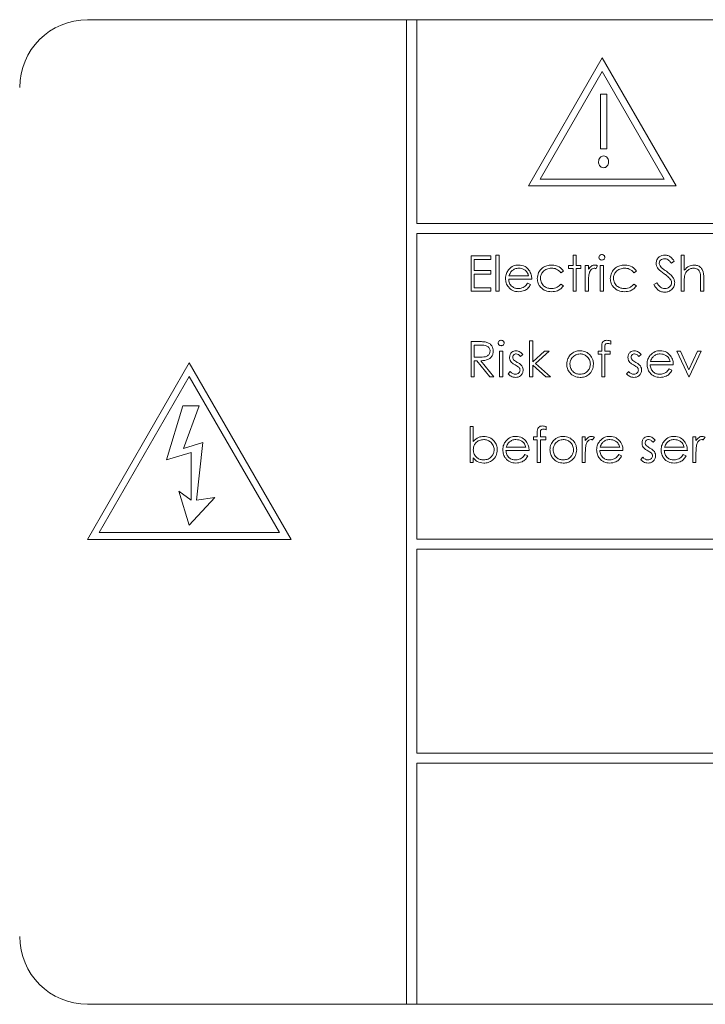
# Paper-space layout 'Sheet2' of a CAD drawing. Units: millimetres. Extents: x 7 to 553, y 4 to 429.
# Drawn here: x 319 to 332, y 79 to 97 of the extents above; entities that cross this region are included whole.
import ezdxf

# ---------------------------------------------------------------- set-up
doc = ezdxf.new("R2010")
doc.units = ezdxf.units.MM

psp = doc.layouts.new('Sheet2')

# ---------------------------------------------------------------- linework, layer by layer
at = {"color": 7, "linetype": 'Continuous', "lineweight": 0}
for p, q in [((326.134, 97.115), (320.171, 97.115)), ((326.324, 97.115), (326.134, 97.115)), ((326.134, 97.115), (326.134, 78.7)), ((326.324, 93.305), (326.324, 97.115)), ((348.111, 97.115), (326.324, 97.115)), ((329.793, 96.399), (328.412, 94.008)), ((331.173, 94.008), (329.793, 96.399)), ((329.793, 96.145), (328.632, 94.135)), ((330.953, 94.135), (329.793, 96.145)), ((329.758, 94.702), (329.758, 95.72)), ((329.758, 95.72), (329.877, 95.72)), ((329.877, 95.72), (329.877, 94.702)), ((329.877, 94.702), (329.758, 94.702)), ((328.632, 94.135), (330.953, 94.135)), ((328.412, 94.008), (331.173, 94.008)), ((349.381, 93.305), (326.324, 93.305)), ((326.324, 93.114), (349.381, 93.114)), ((326.324, 87.399), (326.324, 93.114)), ((327.339, 92.696), (327.712, 92.696)), ((327.339, 92.035), (327.339, 92.696)), ((327.399, 92.628), (327.399, 92.425)), ((327.712, 92.628), (327.399, 92.628)), ((327.712, 92.696), (327.712, 92.628)), ((327.806, 92.713), (327.865, 92.713)), ((327.806, 92.035), (327.806, 92.713)), ((327.865, 92.713), (327.865, 92.035)), ((329.247, 92.713), (329.307, 92.713)), ((329.247, 92.518), (329.247, 92.713)), ((329.307, 92.713), (329.307, 92.518)), ((331.266, 92.713), (331.325, 92.713)), ((331.266, 92.035), (331.266, 92.713)), ((331.325, 92.713), (331.325, 92.427)), ((329.162, 92.459), (329.162, 92.518)), ((329.162, 92.518), (329.247, 92.518)), ((329.247, 92.459), (329.162, 92.459)), ((329.247, 92.035), (329.247, 92.459)), ((329.307, 92.518), (329.391, 92.518)), ((329.307, 92.459), (329.307, 92.035)), ((329.391, 92.459), (329.307, 92.459)), ((329.391, 92.518), (329.391, 92.459)), ((329.476, 92.518), (329.536, 92.518)), ((329.476, 92.035), (329.476, 92.518)), ((329.536, 92.518), (329.536, 92.447)), ((329.705, 92.51), (329.673, 92.458)), ((329.756, 92.035), (329.756, 92.518)), ((329.756, 92.518), (329.815, 92.518)), ((329.815, 92.518), (329.815, 92.035)), ((331.138, 92.601), (331.085, 92.56)), ((327.399, 92.425), (327.712, 92.425)), ((327.399, 92.357), (327.399, 92.102)), ((327.712, 92.357), (327.399, 92.357)), ((327.712, 92.425), (327.712, 92.357)), ((328.476, 92.264), (328.043, 92.264)), ((328.049, 92.323), (328.416, 92.323)), ((329.069, 92.413), (329.019, 92.382)), ((330.434, 92.413), (330.385, 92.382)), ((331.63, 92.035), (331.63, 92.262)), ((331.69, 92.281), (331.69, 92.035)), ((327.399, 92.102), (327.712, 92.102)), ((327.712, 92.102), (327.712, 92.035)), ((328.397, 92.187), (328.45, 92.16)), ((329.019, 92.17), (329.069, 92.138)), ((329.536, 92.197), (329.536, 92.035)), ((330.385, 92.17), (330.434, 92.138)), ((330.757, 92.162), (330.813, 92.196)), ((331.325, 92.209), (331.325, 92.035)), ((327.712, 92.035), (327.339, 92.035)), ((327.865, 92.035), (327.806, 92.035)), ((329.307, 92.035), (329.247, 92.035)), ((329.536, 92.035), (329.476, 92.035)), ((329.815, 92.035), (329.756, 92.035)), ((331.325, 92.035), (331.266, 92.035)), ((331.69, 92.035), (331.63, 92.035)), ((327.339, 91.094), (327.472, 91.094)), ((327.339, 90.432), (327.339, 91.094)), ((327.523, 91.026), (327.399, 91.026)), ((327.399, 91.026), (327.399, 90.805)), ((328.433, 91.111), (328.493, 91.111)), ((328.433, 90.432), (328.433, 91.111)), ((328.493, 91.111), (328.493, 90.718)), ((329.782, 90.916), (329.782, 90.993)), ((329.841, 90.983), (329.841, 90.916)), ((329.951, 91.107), (329.951, 91.045)), ((327.399, 90.805), (327.52, 90.804)), ((327.873, 90.916), (327.933, 90.916)), ((327.873, 90.432), (327.873, 90.916)), ((327.933, 90.916), (327.933, 90.432)), ((328.306, 90.855), (328.266, 90.814)), ((328.493, 90.718), (328.712, 90.916)), ((328.798, 90.916), (328.543, 90.687)), ((328.712, 90.916), (328.798, 90.916)), ((329.714, 90.916), (329.782, 90.916)), ((329.714, 90.856), (329.714, 90.916)), ((329.782, 90.856), (329.714, 90.856)), ((329.782, 90.432), (329.782, 90.856)), ((329.841, 90.916), (329.943, 90.916)), ((329.841, 90.856), (329.841, 90.432)), ((329.943, 90.856), (329.841, 90.856)), ((329.943, 90.916), (329.943, 90.856)), ((330.519, 90.855), (330.479, 90.814)), ((331.189, 90.916), (331.253, 90.916)), ((331.41, 90.432), (331.189, 90.916)), ((331.253, 90.916), (331.414, 90.564)), ((331.414, 90.564), (331.574, 90.916)), ((331.639, 90.916), (331.418, 90.432)), ((331.574, 90.916), (331.639, 90.916)), ((322.071, 90.694), (320.166, 87.394)), ((323.976, 87.394), (322.071, 90.694)), ((327.399, 90.737), (327.399, 90.432)), ((327.447, 90.737), (327.399, 90.737)), ((327.69, 90.432), (327.447, 90.737)), ((327.52, 90.737), (327.763, 90.432)), ((328.493, 90.655), (328.493, 90.432)), ((328.738, 90.432), (328.493, 90.655)), ((328.543, 90.687), (328.823, 90.432)), ((331.121, 90.661), (330.689, 90.661)), ((330.695, 90.721), (331.062, 90.721)), ((322.071, 90.44), (320.386, 87.521)), ((323.757, 87.521), (322.071, 90.44)), ((327.399, 90.432), (327.339, 90.432)), ((327.763, 90.432), (327.69, 90.432)), ((327.933, 90.432), (327.873, 90.432)), ((328.035, 90.489), (328.074, 90.534)), ((328.493, 90.432), (328.433, 90.432)), ((328.823, 90.432), (328.738, 90.432)), ((329.841, 90.432), (329.782, 90.432)), ((330.248, 90.489), (330.287, 90.534)), ((331.043, 90.585), (331.096, 90.557)), ((331.418, 90.432), (331.41, 90.432)), ((321.949, 89.895), (321.647, 88.88)), ((322.259, 89.895), (321.949, 89.895)), ((321.965, 89.097), (322.259, 89.895)), ((327.322, 89.508), (327.382, 89.508)), ((327.322, 88.83), (327.322, 89.508)), ((327.382, 89.508), (327.382, 89.225)), ((328.747, 89.504), (328.747, 89.442)), ((328.509, 89.313), (328.577, 89.313)), ((328.509, 89.254), (328.509, 89.313)), ((328.577, 89.313), (328.577, 89.39)), ((328.637, 89.38), (328.637, 89.313)), ((328.637, 89.313), (328.738, 89.313)), ((328.738, 89.313), (328.738, 89.254)), ((329.417, 89.313), (329.476, 89.313)), ((329.417, 88.83), (329.417, 89.313)), ((329.476, 89.313), (329.476, 89.242)), ((331.486, 89.313), (331.545, 89.313)), ((331.486, 88.83), (331.486, 89.313)), ((331.545, 89.313), (331.545, 89.242)), ((322.325, 89.207), (321.965, 89.097)), ((322.204, 88.127), (322.325, 89.207)), ((328.577, 89.254), (328.509, 89.254)), ((328.577, 88.83), (328.577, 89.254)), ((328.637, 89.254), (328.637, 88.83)), ((328.738, 89.254), (328.637, 89.254)), ((329.646, 89.305), (329.613, 89.254)), ((330.782, 89.253), (330.742, 89.211)), ((331.715, 89.305), (331.682, 89.254)), ((321.647, 88.88), (322.104, 89.02)), ((322.104, 89.02), (322.104, 88.127)), ((328.425, 89.059), (327.992, 89.059)), ((327.998, 89.118), (328.365, 89.118)), ((328.346, 88.982), (328.399, 88.955)), ((329.476, 88.992), (329.476, 88.83)), ((330.18, 89.059), (329.748, 89.059)), ((329.754, 89.118), (330.121, 89.118)), ((330.102, 88.982), (330.155, 88.955)), ((331.384, 89.059), (330.952, 89.059)), ((330.958, 89.118), (331.325, 89.118)), ((331.306, 88.982), (331.359, 88.955)), ((331.545, 88.992), (331.545, 88.83)), ((327.382, 88.83), (327.322, 88.83)), ((327.382, 88.919), (327.382, 88.83)), ((328.637, 88.83), (328.577, 88.83)), ((329.476, 88.83), (329.417, 88.83)), ((330.511, 88.887), (330.55, 88.932)), ((331.545, 88.83), (331.486, 88.83)), ((321.876, 88.297), (322.071, 87.66)), ((322.104, 88.127), (321.876, 88.297)), ((322.071, 87.66), (322.55, 88.178)), ((322.55, 88.178), (322.204, 88.127)), ((320.386, 87.521), (323.757, 87.521)), ((320.166, 87.394), (323.976, 87.394)), ((349.381, 87.399), (326.324, 87.399)), ((326.324, 83.399), (326.324, 87.209)), ((326.324, 87.209), (349.381, 87.209)), ((349.381, 83.399), (326.324, 83.399)), ((326.324, 83.208), (349.381, 83.208)), ((326.324, 78.7), (326.324, 83.208)), ((320.171, 78.7), (326.134, 78.7)), ((326.134, 78.7), (326.324, 78.7)), ((326.324, 78.7), (348.111, 78.7))]:
    psp.add_line(p, q, dxfattribs=at)
for centre, start, end in [((320.171, 95.845), 90, 180), ((320.171, 79.97), 180, 270)]:
    psp.add_arc(centre, 1.27, start, end, dxfattribs=at)
for points, knots in [([(329.724, 94.456), (329.725, 94.471), (329.728, 94.501), (329.751, 94.537), (329.782, 94.562), (329.806, 94.565), (329.817, 94.566)], [0, 0, 0, 0, 0.280086, 0.559976, 0.780012, 1, 1, 1, 1]), ([(329.817, 94.566), (329.832, 94.564), (329.863, 94.559), (329.892, 94.526), (329.909, 94.491), (329.91, 94.468), (329.911, 94.456)], [0, 0, 0, 0, 0.278737, 0.558594, 0.779326, 1, 1, 1, 1]), ([(329.817, 94.346), (329.802, 94.348), (329.772, 94.353), (329.743, 94.386), (329.726, 94.421), (329.725, 94.444), (329.724, 94.456)], [0, 0, 0, 0, 0.2787082, 0.5584447, 0.7792605, 1, 1, 1, 1]), ([(329.911, 94.456), (329.909, 94.441), (329.907, 94.411), (329.884, 94.375), (329.853, 94.35), (329.829, 94.347), (329.817, 94.346)], [0, 0, 0, 0, 0.280083, 0.560084, 0.780174, 1, 1, 1, 1]), ([(329.731, 92.67), (329.732, 92.678), (329.734, 92.694), (329.749, 92.71), (329.767, 92.72), (329.779, 92.721), (329.785, 92.722)], [0, 0, 0, 0, 0.279288, 0.558897, 0.779447, 1, 1, 1, 1]), ([(329.785, 92.62), (329.778, 92.621), (329.762, 92.622), (329.744, 92.635), (329.733, 92.652), (329.731, 92.664), (329.731, 92.67)], [0, 0, 0, 0, 0.279788, 0.559711, 0.779923, 1, 1, 1, 1]), ([(329.785, 92.722), (329.793, 92.721), (329.809, 92.719), (329.827, 92.706), (329.839, 92.689), (329.84, 92.677), (329.841, 92.67)], [0, 0, 0, 0, 0.279866, 0.559855, 0.779874, 1, 1, 1, 1]), ([(329.841, 92.67), (329.84, 92.663), (329.837, 92.647), (329.822, 92.631), (329.804, 92.621), (329.792, 92.62), (329.785, 92.62)], [0, 0, 0, 0, 0.279137, 0.558846, 0.779357, 1, 1, 1, 1]), ([(330.799, 92.559), (330.802, 92.582), (330.808, 92.629), (330.853, 92.68), (330.907, 92.708), (330.944, 92.711), (330.962, 92.713)], [0, 0, 0, 0, 0.279549, 0.558795, 0.779376, 1, 1, 1, 1]), ([(330.955, 92.645), (330.942, 92.644), (330.915, 92.642), (330.883, 92.621), (330.862, 92.593), (330.86, 92.572), (330.858, 92.561)], [0, 0, 0, 0, 0.280271, 0.559926, 0.779906, 1, 1, 1, 1]), ([(331.085, 92.56), (331.073, 92.575), (331.054, 92.598), (331.023, 92.626), (330.991, 92.642), (330.967, 92.644), (330.955, 92.645)], [0, 0, 0, 0, 0.340411, 0.56048, 0.780183, 1, 1, 1, 1]), ([(330.962, 92.713), (330.982, 92.711), (331.023, 92.707), (331.087, 92.668), (331.119, 92.627), (331.138, 92.601)], [0, 0, 0, 0, 0.27975, 0.559499, 1, 1, 1, 1]), ([(328.039, 92.436), (328.069, 92.466), (328.122, 92.518), (328.196, 92.524), (328.228, 92.526)], [0, 0, 0, 0, 0.558574, 1, 1, 1, 1]), ([(328.231, 92.467), (328.206, 92.465), (328.16, 92.461), (328.123, 92.434), (328.107, 92.422)], [0, 0, 0, 0, 0.559463, 1, 1, 1, 1]), ([(328.228, 92.526), (328.271, 92.521), (328.348, 92.513), (328.4, 92.456), (328.423, 92.431)], [0, 0, 0, 0, 0.558923, 1, 1, 1, 1]), ([(328.416, 92.323), (328.409, 92.346), (328.394, 92.392), (328.344, 92.438), (328.287, 92.463), (328.25, 92.466), (328.231, 92.467)], [0, 0, 0, 0, 0.280147, 0.559193, 0.779599, 1, 1, 1, 1]), ([(328.577, 92.272), (328.583, 92.311), (328.593, 92.388), (328.667, 92.473), (328.757, 92.519), (328.817, 92.524), (328.848, 92.526)], [0, 0, 0, 0, 0.279385, 0.558781, 0.779281, 1, 1, 1, 1]), ([(328.844, 92.467), (328.814, 92.464), (328.755, 92.459), (328.687, 92.41), (328.643, 92.347), (328.639, 92.301), (328.637, 92.278)], [0, 0, 0, 0, 0.2801363, 0.5597697, 0.7798882, 1, 1, 1, 1]), ([(329.019, 92.382), (328.992, 92.41), (328.943, 92.459), (328.874, 92.465), (328.844, 92.467)], [0, 0, 0, 0, 0.558448, 1, 1, 1, 1]), ([(328.848, 92.526), (328.898, 92.521), (328.987, 92.511), (329.044, 92.443), (329.069, 92.413)], [0, 0, 0, 0, 0.560653, 1, 1, 1, 1]), ([(329.536, 92.447), (329.552, 92.47), (329.575, 92.501), (329.621, 92.524), (329.643, 92.525), (329.654, 92.526)], [0, 0, 0, 0, 0.558783, 0.779478, 1, 1, 1, 1]), ([(329.642, 92.467), (329.628, 92.464), (329.6, 92.458), (329.564, 92.419), (329.553, 92.384), (329.546, 92.363)], [0, 0, 0, 0, 0.278332, 0.558764, 1, 1, 1, 1]), ([(329.673, 92.458), (329.667, 92.461), (329.657, 92.466), (329.647, 92.467), (329.642, 92.467)], [0, 0, 0, 0, 0.560378, 1, 1, 1, 1]), ([(329.654, 92.526), (329.664, 92.525), (329.682, 92.523), (329.698, 92.514), (329.705, 92.51)], [0, 0, 0, 0, 0.559261, 1, 1, 1, 1]), ([(329.943, 92.272), (329.948, 92.311), (329.958, 92.388), (330.032, 92.473), (330.122, 92.519), (330.183, 92.524), (330.213, 92.526)], [0, 0, 0, 0, 0.279386, 0.558783, 0.779283, 1, 1, 1, 1]), ([(330.209, 92.467), (330.179, 92.464), (330.121, 92.459), (330.052, 92.41), (330.009, 92.347), (330.004, 92.301), (330.002, 92.278)], [0, 0, 0, 0, 0.280136, 0.559769, 0.779888, 1, 1, 1, 1]), ([(330.385, 92.382), (330.357, 92.41), (330.308, 92.459), (330.239, 92.465), (330.209, 92.467)], [0, 0, 0, 0, 0.558448, 1, 1, 1, 1]), ([(330.213, 92.526), (330.263, 92.521), (330.352, 92.511), (330.409, 92.443), (330.434, 92.413)], [0, 0, 0, 0, 0.560654, 1, 1, 1, 1]), ([(330.836, 92.458), (330.824, 92.475), (330.804, 92.506), (330.801, 92.543), (330.799, 92.559)], [0, 0, 0, 0, 0.5598407, 1, 1, 1, 1]), ([(330.944, 92.368), (330.923, 92.383), (330.884, 92.41), (330.851, 92.443), (330.836, 92.458)], [0, 0, 0, 0, 0.560413, 1, 1, 1, 1]), ([(330.858, 92.561), (330.859, 92.552), (330.861, 92.534), (330.875, 92.503), (330.892, 92.486), (330.902, 92.476)], [0, 0, 0, 0, 0.279933, 0.559772, 1, 1, 1, 1]), ([(330.902, 92.476), (330.918, 92.463), (330.948, 92.441), (330.978, 92.419), (330.991, 92.41)], [0, 0, 0, 0, 0.559903, 1, 1, 1, 1]), ([(331.325, 92.427), (331.353, 92.458), (331.403, 92.513), (331.477, 92.522), (331.509, 92.526)], [0, 0, 0, 0, 0.559938, 1, 1, 1, 1]), ([(331.498, 92.467), (331.477, 92.465), (331.435, 92.461), (331.386, 92.427), (331.351, 92.386), (331.34, 92.355), (331.334, 92.339)], [0, 0, 0, 0, 0.279551, 0.559387, 0.779714, 1, 1, 1, 1]), ([(331.623, 92.372), (331.618, 92.387), (331.609, 92.418), (331.566, 92.46), (331.524, 92.465), (331.498, 92.467)], [0, 0, 0, 0, 0.2813315, 0.561479, 1, 1, 1, 1]), ([(331.509, 92.526), (331.531, 92.525), (331.574, 92.521), (331.631, 92.486), (331.689, 92.409), (331.689, 92.334), (331.69, 92.281)], [0, 0, 0, 0, 0.187019, 0.373894, 0.560595, 1, 1, 1, 1]), ([(327.984, 92.275), (327.987, 92.308), (327.992, 92.366), (328.025, 92.415), (328.039, 92.436)], [0, 0, 0, 0, 0.559432, 1, 1, 1, 1]), ([(328.227, 92.026), (328.19, 92.029), (328.117, 92.036), (328.038, 92.107), (327.992, 92.189), (327.986, 92.246), (327.984, 92.275)], [0, 0, 0, 0, 0.279884, 0.558859, 0.779461, 1, 1, 1, 1]), ([(328.043, 92.264), (328.046, 92.237), (328.052, 92.185), (328.099, 92.126), (328.158, 92.091), (328.199, 92.087), (328.219, 92.085)], [0, 0, 0, 0, 0.2799611, 0.5593611, 0.7795261, 1, 1, 1, 1]), ([(328.107, 92.422), (328.092, 92.405), (328.067, 92.376), (328.055, 92.339), (328.049, 92.323)], [0, 0, 0, 0, 0.5587817, 1, 1, 1, 1]), ([(328.423, 92.431), (328.44, 92.402), (328.471, 92.35), (328.474, 92.29), (328.476, 92.264)], [0, 0, 0, 0, 0.558906, 1, 1, 1, 1]), ([(328.843, 92.026), (328.805, 92.03), (328.729, 92.037), (328.641, 92.101), (328.586, 92.183), (328.58, 92.243), (328.577, 92.272)], [0, 0, 0, 0, 0.280076, 0.55965, 0.779823, 1, 1, 1, 1]), ([(328.637, 92.278), (328.641, 92.248), (328.649, 92.189), (328.706, 92.125), (328.774, 92.091), (328.821, 92.087), (328.844, 92.085)], [0, 0, 0, 0, 0.279331, 0.55878, 0.779269, 1, 1, 1, 1]), ([(329.546, 92.363), (329.542, 92.332), (329.535, 92.277), (329.535, 92.222), (329.536, 92.197)], [0, 0, 0, 0, 0.559639, 1, 1, 1, 1]), ([(330.208, 92.026), (330.17, 92.03), (330.095, 92.037), (330.007, 92.101), (329.951, 92.183), (329.946, 92.243), (329.943, 92.272)], [0, 0, 0, 0, 0.280076, 0.559649, 0.779823, 1, 1, 1, 1]), ([(330.002, 92.278), (330.006, 92.248), (330.014, 92.189), (330.071, 92.125), (330.14, 92.091), (330.186, 92.087), (330.209, 92.085)], [0, 0, 0, 0, 0.279332, 0.55878, 0.779269, 1, 1, 1, 1]), ([(331.064, 92.263), (331.043, 92.284), (331.007, 92.323), (330.964, 92.354), (330.944, 92.368)], [0, 0, 0, 0, 0.559491, 1, 1, 1, 1]), ([(330.991, 92.41), (331.032, 92.379), (331.09, 92.337), (331.139, 92.257), (331.144, 92.217), (331.147, 92.197)], [0, 0, 0, 0, 0.560112, 0.780274, 1, 1, 1, 1]), ([(331.087, 92.198), (331.086, 92.211), (331.083, 92.234), (331.07, 92.254), (331.064, 92.263)], [0, 0, 0, 0, 0.559021, 1, 1, 1, 1]), ([(331.334, 92.339), (331.331, 92.315), (331.325, 92.272), (331.325, 92.229), (331.325, 92.209)], [0, 0, 0, 0, 0.559658, 1, 1, 1, 1]), ([(331.63, 92.262), (331.63, 92.283), (331.63, 92.319), (331.626, 92.356), (331.623, 92.372)], [0, 0, 0, 0, 0.560269, 1, 1, 1, 1]), ([(328.219, 92.085), (328.244, 92.088), (328.284, 92.092), (328.335, 92.116), (328.371, 92.148), (328.388, 92.174), (328.397, 92.187)], [0, 0, 0, 0, 0.339466, 0.559633, 0.779497, 1, 1, 1, 1]), ([(328.45, 92.16), (328.437, 92.138), (328.41, 92.094), (328.334, 92.038), (328.267, 92.031), (328.227, 92.026)], [0, 0, 0, 0, 0.280919, 0.561409, 1, 1, 1, 1]), ([(329.069, 92.138), (329.054, 92.118), (329.023, 92.08), (328.945, 92.035), (328.882, 92.03), (328.843, 92.026)], [0, 0, 0, 0, 0.280194, 0.560585, 1, 1, 1, 1]), ([(328.844, 92.085), (328.882, 92.09), (328.951, 92.099), (328.999, 92.148), (329.019, 92.17)], [0, 0, 0, 0, 0.558791, 1, 1, 1, 1]), ([(330.434, 92.138), (330.419, 92.118), (330.388, 92.08), (330.31, 92.035), (330.247, 92.03), (330.208, 92.026)], [0, 0, 0, 0, 0.280194, 0.560585, 1, 1, 1, 1]), ([(330.209, 92.085), (330.248, 92.09), (330.317, 92.099), (330.364, 92.148), (330.385, 92.17)], [0, 0, 0, 0, 0.558791, 1, 1, 1, 1]), ([(330.958, 92.018), (330.933, 92.02), (330.884, 92.025), (330.809, 92.075), (330.777, 92.129), (330.757, 92.162)], [0, 0, 0, 0, 0.279878, 0.559662, 1, 1, 1, 1]), ([(330.813, 92.196), (330.832, 92.166), (330.86, 92.123), (330.916, 92.09), (330.944, 92.087), (330.958, 92.085)], [0, 0, 0, 0, 0.559317, 0.779784, 1, 1, 1, 1]), ([(330.958, 92.085), (330.976, 92.087), (331.011, 92.091), (331.055, 92.118), (331.082, 92.156), (331.086, 92.184), (331.087, 92.198)], [0, 0, 0, 0, 0.2802806, 0.5601502, 0.7801689, 1, 1, 1, 1]), ([(331.147, 92.197), (331.143, 92.17), (331.136, 92.115), (331.083, 92.058), (331.022, 92.023), (330.979, 92.019), (330.958, 92.018)], [0, 0, 0, 0, 0.279179, 0.559086, 0.779444, 1, 1, 1, 1]), ([(327.472, 91.094), (327.5, 91.094), (327.55, 91.094), (327.6, 91.087), (327.621, 91.085)], [0, 0, 0, 0, 0.560242, 1, 1, 1, 1]), ([(327.695, 90.917), (327.695, 90.927), (327.693, 90.946), (327.68, 90.972), (327.661, 90.995), (327.612, 91.027), (327.562, 91.026), (327.523, 91.026)], [0, 0, 0, 0, 0.125308, 0.250614, 0.375958, 0.501285, 1, 1, 1, 1]), ([(327.621, 91.085), (327.642, 91.078), (327.684, 91.064), (327.727, 91.019), (327.751, 90.968), (327.754, 90.934), (327.755, 90.917)], [0, 0, 0, 0, 0.279801, 0.55949, 0.779614, 1, 1, 1, 1]), ([(327.848, 91.068), (327.849, 91.076), (327.851, 91.091), (327.867, 91.108), (327.884, 91.118), (327.897, 91.119), (327.903, 91.119)], [0, 0, 0, 0, 0.279289, 0.558907, 0.779457, 1, 1, 1, 1]), ([(327.903, 91.017), (327.895, 91.018), (327.88, 91.02), (327.862, 91.033), (327.85, 91.05), (327.849, 91.062), (327.848, 91.068)], [0, 0, 0, 0, 0.279779, 0.559703, 0.779922, 1, 1, 1, 1]), ([(327.903, 91.119), (327.911, 91.118), (327.926, 91.117), (327.945, 91.103), (327.956, 91.086), (327.958, 91.074), (327.958, 91.068)], [0, 0, 0, 0, 0.279867, 0.559857, 0.779915, 1, 1, 1, 1]), ([(327.958, 91.068), (327.957, 91.06), (327.955, 91.045), (327.939, 91.028), (327.921, 91.019), (327.909, 91.018), (327.903, 91.017)], [0, 0, 0, 0, 0.279138, 0.558847, 0.779347, 1, 1, 1, 1]), ([(329.782, 90.993), (329.782, 91.01), (329.782, 91.044), (329.799, 91.091), (329.838, 91.116), (329.865, 91.118), (329.879, 91.119)], [0, 0, 0, 0, 0.281839, 0.559462, 0.779301, 1, 1, 1, 1]), ([(329.891, 91.06), (329.882, 91.059), (329.868, 91.058), (329.853, 91.048), (329.836, 91.026), (329.839, 91.002), (329.841, 90.983)], [0, 0, 0, 0, 0.249495, 0.374814, 0.499255, 1, 1, 1, 1]), ([(329.879, 91.119), (329.893, 91.118), (329.917, 91.116), (329.941, 91.11), (329.951, 91.107)], [0, 0, 0, 0, 0.559717, 1, 1, 1, 1]), ([(329.951, 91.045), (329.94, 91.049), (329.921, 91.057), (329.9, 91.059), (329.891, 91.06)], [0, 0, 0, 0, 0.560238, 1, 1, 1, 1]), ([(327.755, 90.917), (327.753, 90.896), (327.75, 90.854), (327.717, 90.798), (327.642, 90.743), (327.571, 90.74), (327.52, 90.737)], [0, 0, 0, 0, 0.187115, 0.373979, 0.560907, 1, 1, 1, 1]), ([(327.52, 90.804), (327.56, 90.805), (327.611, 90.805), (327.661, 90.837), (327.688, 90.867), (327.692, 90.897), (327.695, 90.917)], [0, 0, 0, 0, 0.499825, 0.62549, 0.751206, 1, 1, 1, 1]), ([(328.06, 90.797), (328.062, 90.816), (328.065, 90.853), (328.098, 90.895), (328.139, 90.921), (328.168, 90.923), (328.182, 90.924)], [0, 0, 0, 0, 0.279931, 0.559435, 0.779608, 1, 1, 1, 1]), ([(328.082, 90.723), (328.075, 90.736), (328.062, 90.759), (328.061, 90.786), (328.06, 90.797)], [0, 0, 0, 0, 0.559557, 1, 1, 1, 1]), ([(328.182, 90.865), (328.173, 90.863), (328.154, 90.861), (328.134, 90.843), (328.121, 90.822), (328.12, 90.807), (328.119, 90.8)], [0, 0, 0, 0, 0.279306, 0.559071, 0.779543, 1, 1, 1, 1]), ([(328.119, 90.8), (328.12, 90.791), (328.122, 90.775), (328.132, 90.762), (328.136, 90.756)], [0, 0, 0, 0, 0.559064, 1, 1, 1, 1]), ([(328.182, 90.924), (328.196, 90.923), (328.223, 90.919), (328.266, 90.895), (328.291, 90.87), (328.306, 90.855)], [0, 0, 0, 0, 0.279553, 0.559711, 1, 1, 1, 1]), ([(328.266, 90.814), (328.253, 90.828), (328.23, 90.854), (328.197, 90.862), (328.182, 90.865)], [0, 0, 0, 0, 0.562042, 1, 1, 1, 1]), ([(329.129, 90.673), (329.132, 90.708), (329.138, 90.772), (329.178, 90.822), (329.195, 90.844)], [0, 0, 0, 0, 0.559286, 1, 1, 1, 1]), ([(329.379, 90.865), (329.35, 90.861), (329.294, 90.854), (329.232, 90.802), (329.194, 90.739), (329.19, 90.694), (329.188, 90.672)], [0, 0, 0, 0, 0.279483, 0.559256, 0.77955, 1, 1, 1, 1]), ([(329.195, 90.844), (329.225, 90.87), (329.278, 90.916), (329.348, 90.922), (329.379, 90.924)], [0, 0, 0, 0, 0.558879, 1, 1, 1, 1]), ([(329.379, 90.924), (329.418, 90.92), (329.488, 90.913), (329.54, 90.865), (329.563, 90.844)], [0, 0, 0, 0, 0.559182, 1, 1, 1, 1]), ([(329.57, 90.672), (329.566, 90.7), (329.56, 90.757), (329.508, 90.819), (329.445, 90.859), (329.401, 90.863), (329.379, 90.865)], [0, 0, 0, 0, 0.279583, 0.559397, 0.77965, 1, 1, 1, 1]), ([(329.563, 90.844), (329.584, 90.816), (329.622, 90.764), (329.627, 90.701), (329.629, 90.673)], [0, 0, 0, 0, 0.5592152, 1, 1, 1, 1]), ([(330.273, 90.797), (330.275, 90.816), (330.279, 90.853), (330.311, 90.895), (330.352, 90.921), (330.381, 90.923), (330.396, 90.924)], [0, 0, 0, 0, 0.279931, 0.559435, 0.779608, 1, 1, 1, 1]), ([(330.295, 90.723), (330.288, 90.736), (330.275, 90.759), (330.274, 90.786), (330.273, 90.797)], [0, 0, 0, 0, 0.559557, 1, 1, 1, 1]), ([(330.396, 90.865), (330.386, 90.863), (330.367, 90.861), (330.347, 90.843), (330.335, 90.822), (330.333, 90.807), (330.333, 90.8)], [0, 0, 0, 0, 0.279306, 0.559071, 0.779543, 1, 1, 1, 1]), ([(330.333, 90.8), (330.334, 90.791), (330.336, 90.775), (330.345, 90.762), (330.349, 90.756)], [0, 0, 0, 0, 0.559064, 1, 1, 1, 1]), ([(330.396, 90.924), (330.409, 90.923), (330.436, 90.919), (330.479, 90.895), (330.504, 90.87), (330.519, 90.855)], [0, 0, 0, 0, 0.27956, 0.559711, 1, 1, 1, 1]), ([(330.479, 90.814), (330.466, 90.828), (330.444, 90.854), (330.41, 90.862), (330.396, 90.865)], [0, 0, 0, 0, 0.562045, 1, 1, 1, 1]), ([(330.63, 90.673), (330.632, 90.705), (330.638, 90.764), (330.671, 90.813), (330.685, 90.834)], [0, 0, 0, 0, 0.559422, 1, 1, 1, 1]), ([(330.685, 90.834), (330.715, 90.863), (330.768, 90.915), (330.842, 90.921), (330.874, 90.924)], [0, 0, 0, 0, 0.558574, 1, 1, 1, 1]), ([(330.753, 90.819), (330.738, 90.803), (330.712, 90.774), (330.7, 90.737), (330.695, 90.721)], [0, 0, 0, 0, 0.558798, 1, 1, 1, 1]), ([(330.877, 90.865), (330.852, 90.862), (330.806, 90.858), (330.769, 90.831), (330.753, 90.819)], [0, 0, 0, 0, 0.559455, 1, 1, 1, 1]), ([(330.874, 90.924), (330.917, 90.919), (330.994, 90.91), (331.046, 90.854), (331.069, 90.829)], [0, 0, 0, 0, 0.558917, 1, 1, 1, 1]), ([(331.062, 90.721), (331.055, 90.743), (331.04, 90.789), (330.99, 90.835), (330.933, 90.86), (330.896, 90.863), (330.877, 90.865)], [0, 0, 0, 0, 0.280135, 0.559191, 0.779598, 1, 1, 1, 1]), ([(331.069, 90.829), (331.086, 90.8), (331.117, 90.748), (331.12, 90.688), (331.121, 90.661)], [0, 0, 0, 0, 0.5588866, 1, 1, 1, 1]), ([(328.165, 90.657), (328.148, 90.667), (328.116, 90.684), (328.093, 90.711), (328.082, 90.723)], [0, 0, 0, 0, 0.560647, 1, 1, 1, 1]), ([(328.136, 90.756), (328.148, 90.745), (328.169, 90.726), (328.194, 90.712), (328.205, 90.706)], [0, 0, 0, 0, 0.559038, 1, 1, 1, 1]), ([(328.239, 90.607), (328.226, 90.618), (328.203, 90.637), (328.177, 90.651), (328.165, 90.657)], [0, 0, 0, 0, 0.559068, 1, 1, 1, 1]), ([(328.205, 90.706), (328.223, 90.696), (328.256, 90.678), (328.281, 90.65), (328.292, 90.638)], [0, 0, 0, 0, 0.560659, 1, 1, 1, 1]), ([(328.255, 90.561), (328.254, 90.57), (328.253, 90.587), (328.243, 90.601), (328.239, 90.607)], [0, 0, 0, 0, 0.559587, 1, 1, 1, 1]), ([(328.292, 90.638), (328.299, 90.625), (328.312, 90.602), (328.314, 90.575), (328.314, 90.563)], [0, 0, 0, 0, 0.559499, 1, 1, 1, 1]), ([(329.379, 90.424), (329.342, 90.427), (329.268, 90.435), (329.186, 90.504), (329.137, 90.586), (329.131, 90.644), (329.129, 90.673)], [0, 0, 0, 0, 0.279779, 0.559177, 0.779598, 1, 1, 1, 1]), ([(329.188, 90.672), (329.191, 90.644), (329.198, 90.588), (329.249, 90.525), (329.313, 90.489), (329.357, 90.485), (329.379, 90.483)], [0, 0, 0, 0, 0.279621, 0.559171, 0.779512, 1, 1, 1, 1]), ([(329.629, 90.673), (329.624, 90.636), (329.615, 90.562), (329.549, 90.48), (329.466, 90.43), (329.408, 90.426), (329.379, 90.424)], [0, 0, 0, 0, 0.279518, 0.55938, 0.779506, 1, 1, 1, 1]), ([(329.379, 90.483), (329.407, 90.486), (329.463, 90.493), (329.526, 90.543), (329.563, 90.606), (329.567, 90.65), (329.57, 90.672)], [0, 0, 0, 0, 0.279744, 0.559114, 0.779605, 1, 1, 1, 1]), ([(330.379, 90.657), (330.361, 90.667), (330.33, 90.684), (330.306, 90.711), (330.295, 90.723)], [0, 0, 0, 0, 0.560647, 1, 1, 1, 1]), ([(330.349, 90.756), (330.361, 90.745), (330.382, 90.726), (330.407, 90.712), (330.418, 90.706)], [0, 0, 0, 0, 0.559038, 1, 1, 1, 1]), ([(330.452, 90.607), (330.439, 90.618), (330.417, 90.637), (330.39, 90.651), (330.379, 90.657)], [0, 0, 0, 0, 0.559059, 1, 1, 1, 1]), ([(330.418, 90.706), (330.436, 90.696), (330.469, 90.678), (330.494, 90.65), (330.505, 90.638)], [0, 0, 0, 0, 0.560659, 1, 1, 1, 1]), ([(330.468, 90.561), (330.468, 90.57), (330.466, 90.587), (330.456, 90.601), (330.452, 90.607)], [0, 0, 0, 0, 0.5595885, 1, 1, 1, 1]), ([(330.505, 90.638), (330.513, 90.625), (330.526, 90.602), (330.527, 90.575), (330.528, 90.563)], [0, 0, 0, 0, 0.559498, 1, 1, 1, 1]), ([(330.873, 90.424), (330.836, 90.427), (330.762, 90.434), (330.683, 90.504), (330.637, 90.587), (330.632, 90.644), (330.63, 90.673)], [0, 0, 0, 0, 0.279887, 0.558858, 0.779469, 1, 1, 1, 1]), ([(330.689, 90.661), (330.692, 90.635), (330.698, 90.583), (330.745, 90.523), (330.803, 90.488), (330.845, 90.485), (330.865, 90.483)], [0, 0, 0, 0, 0.279964, 0.559356, 0.779524, 1, 1, 1, 1]), ([(328.173, 90.424), (328.143, 90.428), (328.089, 90.434), (328.051, 90.472), (328.035, 90.489)], [0, 0, 0, 0, 0.559291, 1, 1, 1, 1]), ([(328.074, 90.534), (328.089, 90.519), (328.116, 90.491), (328.153, 90.486), (328.17, 90.483)], [0, 0, 0, 0, 0.560839, 1, 1, 1, 1]), ([(328.17, 90.483), (328.182, 90.484), (328.206, 90.487), (328.233, 90.507), (328.252, 90.533), (328.254, 90.551), (328.255, 90.561)], [0, 0, 0, 0, 0.279989, 0.559738, 0.779954, 1, 1, 1, 1]), ([(328.314, 90.563), (328.312, 90.543), (328.307, 90.501), (328.269, 90.455), (328.222, 90.428), (328.189, 90.425), (328.173, 90.424)], [0, 0, 0, 0, 0.279553, 0.55923, 0.779478, 1, 1, 1, 1]), ([(330.386, 90.424), (330.356, 90.428), (330.302, 90.434), (330.265, 90.472), (330.248, 90.489)], [0, 0, 0, 0, 0.559291, 1, 1, 1, 1]), ([(330.287, 90.534), (330.302, 90.519), (330.329, 90.491), (330.367, 90.486), (330.383, 90.483)], [0, 0, 0, 0, 0.560834, 1, 1, 1, 1]), ([(330.383, 90.483), (330.395, 90.484), (330.419, 90.487), (330.447, 90.507), (330.465, 90.533), (330.467, 90.551), (330.468, 90.561)], [0, 0, 0, 0, 0.279983, 0.559734, 0.779951, 1, 1, 1, 1]), ([(330.528, 90.563), (330.525, 90.543), (330.521, 90.501), (330.482, 90.455), (330.435, 90.428), (330.402, 90.425), (330.386, 90.424)], [0, 0, 0, 0, 0.279553, 0.559227, 0.779475, 1, 1, 1, 1]), ([(330.865, 90.483), (330.89, 90.485), (330.93, 90.489), (330.981, 90.514), (331.016, 90.546), (331.034, 90.572), (331.043, 90.585)], [0, 0, 0, 0, 0.339464, 0.559623, 0.779498, 1, 1, 1, 1]), ([(331.096, 90.557), (331.082, 90.535), (331.055, 90.492), (330.979, 90.435), (330.913, 90.428), (330.873, 90.424)], [0, 0, 0, 0, 0.2809179, 0.5614078, 1, 1, 1, 1]), ([(328.577, 89.39), (328.577, 89.408), (328.577, 89.442), (328.595, 89.489), (328.634, 89.513), (328.661, 89.516), (328.675, 89.517)], [0, 0, 0, 0, 0.281838, 0.559462, 0.779301, 1, 1, 1, 1]), ([(328.675, 89.517), (328.688, 89.516), (328.713, 89.514), (328.737, 89.507), (328.747, 89.504)], [0, 0, 0, 0, 0.559717, 1, 1, 1, 1]), ([(327.382, 89.225), (327.413, 89.256), (327.468, 89.311), (327.545, 89.318), (327.579, 89.322)], [0, 0, 0, 0, 0.559292, 1, 1, 1, 1]), ([(327.579, 89.322), (327.616, 89.317), (327.69, 89.309), (327.772, 89.24), (327.824, 89.158), (327.829, 89.1), (327.831, 89.071)], [0, 0, 0, 0, 0.2795786, 0.5593354, 0.779602, 1, 1, 1, 1]), ([(327.988, 89.232), (328.018, 89.261), (328.071, 89.313), (328.145, 89.319), (328.177, 89.322)], [0, 0, 0, 0, 0.558576, 1, 1, 1, 1]), ([(328.177, 89.322), (328.22, 89.317), (328.297, 89.308), (328.349, 89.251), (328.372, 89.226)], [0, 0, 0, 0, 0.558915, 1, 1, 1, 1]), ([(328.687, 89.457), (328.678, 89.457), (328.664, 89.455), (328.648, 89.445), (328.632, 89.423), (328.635, 89.399), (328.637, 89.38)], [0, 0, 0, 0, 0.249487, 0.374813, 0.499254, 1, 1, 1, 1]), ([(328.747, 89.442), (328.736, 89.447), (328.717, 89.455), (328.696, 89.456), (328.687, 89.457)], [0, 0, 0, 0, 0.560238, 1, 1, 1, 1]), ([(328.881, 89.242), (328.911, 89.267), (328.964, 89.314), (329.034, 89.319), (329.065, 89.322)], [0, 0, 0, 0, 0.558884, 1, 1, 1, 1]), ([(329.065, 89.322), (329.104, 89.318), (329.175, 89.31), (329.226, 89.263), (329.249, 89.242)], [0, 0, 0, 0, 0.55918, 1, 1, 1, 1]), ([(329.476, 89.242), (329.493, 89.265), (329.516, 89.296), (329.561, 89.319), (329.583, 89.321), (329.594, 89.322)], [0, 0, 0, 0, 0.558783, 0.779478, 1, 1, 1, 1]), ([(329.594, 89.322), (329.604, 89.32), (329.623, 89.318), (329.639, 89.309), (329.646, 89.305)], [0, 0, 0, 0, 0.5592445, 1, 1, 1, 1]), ([(329.744, 89.232), (329.774, 89.261), (329.827, 89.313), (329.9, 89.319), (329.933, 89.322)], [0, 0, 0, 0, 0.558578, 1, 1, 1, 1]), ([(329.933, 89.322), (329.976, 89.317), (330.053, 89.308), (330.105, 89.251), (330.127, 89.226)], [0, 0, 0, 0, 0.558915, 1, 1, 1, 1]), ([(330.536, 89.195), (330.538, 89.213), (330.542, 89.25), (330.574, 89.293), (330.615, 89.318), (330.644, 89.32), (330.658, 89.322)], [0, 0, 0, 0, 0.279943, 0.559441, 0.779608, 1, 1, 1, 1]), ([(330.658, 89.322), (330.672, 89.32), (330.699, 89.317), (330.742, 89.293), (330.767, 89.268), (330.782, 89.253)], [0, 0, 0, 0, 0.27955, 0.559704, 1, 1, 1, 1]), ([(330.948, 89.232), (330.978, 89.261), (331.031, 89.313), (331.105, 89.319), (331.137, 89.322)], [0, 0, 0, 0, 0.558574, 1, 1, 1, 1]), ([(331.137, 89.322), (331.18, 89.317), (331.257, 89.308), (331.309, 89.251), (331.332, 89.226)], [0, 0, 0, 0, 0.558917, 1, 1, 1, 1]), ([(331.545, 89.242), (331.562, 89.265), (331.585, 89.296), (331.631, 89.319), (331.652, 89.321), (331.663, 89.322)], [0, 0, 0, 0, 0.558781, 0.779477, 1, 1, 1, 1]), ([(331.663, 89.322), (331.674, 89.32), (331.692, 89.318), (331.708, 89.309), (331.715, 89.305)], [0, 0, 0, 0, 0.5592445, 1, 1, 1, 1]), ([(327.577, 89.262), (327.549, 89.259), (327.492, 89.252), (327.426, 89.203), (327.387, 89.139), (327.384, 89.095), (327.382, 89.072)], [0, 0, 0, 0, 0.279791, 0.559479, 0.779627, 1, 1, 1, 1]), ([(327.772, 89.071), (327.768, 89.099), (327.76, 89.155), (327.708, 89.218), (327.644, 89.256), (327.6, 89.26), (327.577, 89.262)], [0, 0, 0, 0, 0.279409, 0.559107, 0.779557, 1, 1, 1, 1]), ([(327.933, 89.07), (327.936, 89.103), (327.941, 89.162), (327.974, 89.21), (327.988, 89.232)], [0, 0, 0, 0, 0.55942, 1, 1, 1, 1]), ([(328.056, 89.217), (328.041, 89.201), (328.016, 89.171), (328.004, 89.134), (327.998, 89.118)], [0, 0, 0, 0, 0.558795, 1, 1, 1, 1]), ([(328.18, 89.262), (328.155, 89.26), (328.109, 89.256), (328.072, 89.229), (328.056, 89.217)], [0, 0, 0, 0, 0.559452, 1, 1, 1, 1]), ([(328.365, 89.118), (328.358, 89.141), (328.344, 89.187), (328.293, 89.233), (328.236, 89.258), (328.199, 89.261), (328.18, 89.262)], [0, 0, 0, 0, 0.280136, 0.559197, 0.779599, 1, 1, 1, 1]), ([(328.372, 89.226), (328.389, 89.197), (328.42, 89.145), (328.423, 89.085), (328.425, 89.059)], [0, 0, 0, 0, 0.5588852, 1, 1, 1, 1]), ([(328.815, 89.07), (328.818, 89.106), (328.825, 89.169), (328.864, 89.22), (328.881, 89.242)], [0, 0, 0, 0, 0.559288, 1, 1, 1, 1]), ([(329.065, 89.262), (329.037, 89.259), (328.98, 89.252), (328.918, 89.199), (328.88, 89.136), (328.876, 89.092), (328.874, 89.07)], [0, 0, 0, 0, 0.279482, 0.559251, 0.77954, 1, 1, 1, 1]), ([(329.256, 89.07), (329.252, 89.098), (329.246, 89.155), (329.194, 89.217), (329.132, 89.256), (329.087, 89.26), (329.065, 89.262)], [0, 0, 0, 0, 0.279593, 0.559404, 0.779655, 1, 1, 1, 1]), ([(329.249, 89.242), (329.27, 89.213), (329.308, 89.162), (329.313, 89.098), (329.315, 89.07)], [0, 0, 0, 0, 0.5592156, 1, 1, 1, 1]), ([(329.487, 89.158), (329.483, 89.127), (329.476, 89.072), (329.476, 89.017), (329.476, 88.992)], [0, 0, 0, 0, 0.559639, 1, 1, 1, 1]), ([(329.583, 89.262), (329.569, 89.259), (329.541, 89.253), (329.505, 89.214), (329.494, 89.179), (329.487, 89.158)], [0, 0, 0, 0, 0.278338, 0.558757, 1, 1, 1, 1]), ([(329.613, 89.254), (329.608, 89.256), (329.598, 89.261), (329.588, 89.262), (329.583, 89.262)], [0, 0, 0, 0, 0.560362, 1, 1, 1, 1]), ([(329.688, 89.07), (329.691, 89.103), (329.696, 89.162), (329.729, 89.21), (329.744, 89.232)], [0, 0, 0, 0, 0.559422, 1, 1, 1, 1]), ([(329.811, 89.217), (329.797, 89.201), (329.771, 89.171), (329.759, 89.134), (329.754, 89.118)], [0, 0, 0, 0, 0.558798, 1, 1, 1, 1]), ([(329.936, 89.262), (329.91, 89.26), (329.864, 89.256), (329.828, 89.229), (329.811, 89.217)], [0, 0, 0, 0, 0.559449, 1, 1, 1, 1]), ([(330.121, 89.118), (330.113, 89.141), (330.099, 89.187), (330.048, 89.233), (329.992, 89.258), (329.955, 89.261), (329.936, 89.262)], [0, 0, 0, 0, 0.280135, 0.559195, 0.779596, 1, 1, 1, 1]), ([(330.127, 89.226), (330.145, 89.197), (330.175, 89.145), (330.179, 89.085), (330.18, 89.059)], [0, 0, 0, 0, 0.5588852, 1, 1, 1, 1]), ([(330.558, 89.12), (330.551, 89.133), (330.538, 89.157), (330.537, 89.183), (330.536, 89.195)], [0, 0, 0, 0, 0.559584, 1, 1, 1, 1]), ([(330.658, 89.262), (330.649, 89.261), (330.63, 89.259), (330.61, 89.24), (330.598, 89.219), (330.596, 89.205), (330.596, 89.197)], [0, 0, 0, 0, 0.279326, 0.559068, 0.779541, 1, 1, 1, 1]), ([(330.596, 89.197), (330.597, 89.188), (330.599, 89.172), (330.608, 89.159), (330.612, 89.153)], [0, 0, 0, 0, 0.559034, 1, 1, 1, 1]), ([(330.612, 89.153), (330.624, 89.143), (330.645, 89.123), (330.67, 89.11), (330.681, 89.104)], [0, 0, 0, 0, 0.55902, 1, 1, 1, 1]), ([(330.742, 89.211), (330.729, 89.226), (330.706, 89.252), (330.673, 89.259), (330.658, 89.262)], [0, 0, 0, 0, 0.5620441, 1, 1, 1, 1]), ([(330.892, 89.07), (330.895, 89.103), (330.901, 89.162), (330.934, 89.21), (330.948, 89.232)], [0, 0, 0, 0, 0.559422, 1, 1, 1, 1]), ([(331.016, 89.217), (331.001, 89.201), (330.975, 89.171), (330.963, 89.134), (330.958, 89.118)], [0, 0, 0, 0, 0.558798, 1, 1, 1, 1]), ([(331.14, 89.262), (331.114, 89.26), (331.069, 89.256), (331.032, 89.229), (331.016, 89.217)], [0, 0, 0, 0, 0.559455, 1, 1, 1, 1]), ([(331.325, 89.118), (331.318, 89.141), (331.303, 89.187), (331.252, 89.233), (331.196, 89.258), (331.159, 89.261), (331.14, 89.262)], [0, 0, 0, 0, 0.2801357, 0.5591935, 0.7795951, 1, 1, 1, 1]), ([(331.332, 89.226), (331.349, 89.197), (331.38, 89.145), (331.383, 89.085), (331.384, 89.059)], [0, 0, 0, 0, 0.558886, 1, 1, 1, 1]), ([(331.556, 89.158), (331.552, 89.127), (331.545, 89.072), (331.545, 89.017), (331.545, 88.992)], [0, 0, 0, 0, 0.559639, 1, 1, 1, 1]), ([(331.652, 89.262), (331.638, 89.259), (331.61, 89.253), (331.574, 89.214), (331.563, 89.179), (331.556, 89.158)], [0, 0, 0, 0, 0.278343, 0.558761, 1, 1, 1, 1]), ([(331.682, 89.254), (331.677, 89.256), (331.667, 89.261), (331.657, 89.262), (331.652, 89.262)], [0, 0, 0, 0, 0.56039, 1, 1, 1, 1]), ([(327.382, 89.072), (327.385, 89.044), (327.391, 88.986), (327.444, 88.923), (327.509, 88.886), (327.554, 88.882), (327.576, 88.881)], [0, 0, 0, 0, 0.27964, 0.55919, 0.779508, 1, 1, 1, 1]), ([(327.576, 88.881), (327.605, 88.884), (327.661, 88.891), (327.726, 88.941), (327.764, 89.004), (327.769, 89.048), (327.772, 89.071)], [0, 0, 0, 0, 0.279752, 0.559276, 0.779727, 1, 1, 1, 1]), ([(327.831, 89.071), (327.827, 89.033), (327.817, 88.959), (327.747, 88.878), (327.664, 88.829), (327.606, 88.824), (327.577, 88.821)], [0, 0, 0, 0, 0.279431, 0.559219, 0.779557, 1, 1, 1, 1]), ([(328.176, 88.821), (328.139, 88.825), (328.066, 88.831), (327.987, 88.902), (327.941, 88.984), (327.935, 89.042), (327.933, 89.07)], [0, 0, 0, 0, 0.279885, 0.5588575, 0.7794589, 1, 1, 1, 1]), ([(327.992, 89.059), (327.995, 89.033), (328.001, 88.98), (328.048, 88.921), (328.107, 88.886), (328.148, 88.882), (328.169, 88.881)], [0, 0, 0, 0, 0.279963, 0.559355, 0.779524, 1, 1, 1, 1]), ([(328.169, 88.881), (328.193, 88.883), (328.233, 88.887), (328.284, 88.911), (328.32, 88.943), (328.338, 88.969), (328.346, 88.982)], [0, 0, 0, 0, 0.339465, 0.55962, 0.779495, 1, 1, 1, 1]), ([(328.399, 88.955), (328.386, 88.933), (328.359, 88.889), (328.283, 88.833), (328.216, 88.826), (328.176, 88.821)], [0, 0, 0, 0, 0.280918, 0.561405, 1, 1, 1, 1]), ([(329.065, 88.821), (329.028, 88.825), (328.954, 88.832), (328.873, 88.901), (328.823, 88.983), (328.817, 89.041), (328.815, 89.07)], [0, 0, 0, 0, 0.279774, 0.559179, 0.77959, 1, 1, 1, 1]), ([(328.874, 89.07), (328.878, 89.042), (328.885, 88.986), (328.935, 88.923), (328.999, 88.887), (329.043, 88.883), (329.065, 88.881)], [0, 0, 0, 0, 0.279611, 0.559161, 0.77951, 1, 1, 1, 1]), ([(329.065, 88.881), (329.093, 88.884), (329.149, 88.89), (329.212, 88.941), (329.249, 89.004), (329.254, 89.048), (329.256, 89.07)], [0, 0, 0, 0, 0.279748, 0.559119, 0.779615, 1, 1, 1, 1]), ([(329.315, 89.07), (329.311, 89.033), (329.301, 88.96), (329.235, 88.877), (329.152, 88.828), (329.094, 88.823), (329.065, 88.821)], [0, 0, 0, 0, 0.279517, 0.559378, 0.779506, 1, 1, 1, 1]), ([(329.931, 88.821), (329.895, 88.825), (329.821, 88.831), (329.742, 88.902), (329.696, 88.984), (329.691, 89.042), (329.688, 89.07)], [0, 0, 0, 0, 0.279887, 0.558857, 0.77946, 1, 1, 1, 1]), ([(329.748, 89.059), (329.751, 89.033), (329.757, 88.98), (329.803, 88.921), (329.862, 88.886), (329.903, 88.882), (329.924, 88.881)], [0, 0, 0, 0, 0.279963, 0.559355, 0.779521, 1, 1, 1, 1]), ([(329.924, 88.881), (329.948, 88.883), (329.988, 88.887), (330.04, 88.911), (330.075, 88.943), (330.093, 88.969), (330.102, 88.982)], [0, 0, 0, 0, 0.339465, 0.55962, 0.779495, 1, 1, 1, 1]), ([(330.155, 88.955), (330.141, 88.933), (330.114, 88.889), (330.038, 88.833), (329.972, 88.826), (329.931, 88.821)], [0, 0, 0, 0, 0.280918, 0.561405, 1, 1, 1, 1]), ([(330.642, 89.054), (330.624, 89.064), (330.593, 89.082), (330.569, 89.109), (330.558, 89.12)], [0, 0, 0, 0, 0.560647, 1, 1, 1, 1]), ([(330.715, 89.005), (330.702, 89.015), (330.68, 89.035), (330.653, 89.048), (330.642, 89.054)], [0, 0, 0, 0, 0.559059, 1, 1, 1, 1]), ([(330.646, 88.881), (330.658, 88.882), (330.682, 88.884), (330.71, 88.905), (330.728, 88.93), (330.73, 88.949), (330.731, 88.958)], [0, 0, 0, 0, 0.279983, 0.559734, 0.779951, 1, 1, 1, 1]), ([(330.791, 88.961), (330.788, 88.94), (330.783, 88.899), (330.745, 88.852), (330.698, 88.825), (330.665, 88.823), (330.649, 88.821)], [0, 0, 0, 0, 0.279553, 0.559227, 0.779475, 1, 1, 1, 1]), ([(330.681, 89.104), (330.699, 89.093), (330.732, 89.075), (330.757, 89.048), (330.768, 89.036)], [0, 0, 0, 0, 0.560649, 1, 1, 1, 1]), ([(330.731, 88.958), (330.73, 88.968), (330.729, 88.985), (330.719, 88.998), (330.715, 89.005)], [0, 0, 0, 0, 0.5595885, 1, 1, 1, 1]), ([(330.768, 89.036), (330.775, 89.023), (330.789, 88.999), (330.79, 88.973), (330.791, 88.961)], [0, 0, 0, 0, 0.559479, 1, 1, 1, 1]), ([(331.136, 88.821), (331.099, 88.825), (331.025, 88.831), (330.946, 88.902), (330.9, 88.984), (330.895, 89.042), (330.892, 89.07)], [0, 0, 0, 0, 0.279887, 0.558857, 0.77946, 1, 1, 1, 1]), ([(330.952, 89.059), (330.955, 89.033), (330.961, 88.98), (331.008, 88.921), (331.066, 88.886), (331.108, 88.882), (331.128, 88.881)], [0, 0, 0, 0, 0.279964, 0.559356, 0.779524, 1, 1, 1, 1]), ([(331.128, 88.881), (331.152, 88.883), (331.193, 88.887), (331.244, 88.911), (331.279, 88.943), (331.297, 88.969), (331.306, 88.982)], [0, 0, 0, 0, 0.339464, 0.559623, 0.779498, 1, 1, 1, 1]), ([(331.359, 88.955), (331.345, 88.933), (331.318, 88.889), (331.242, 88.833), (331.176, 88.826), (331.136, 88.821)], [0, 0, 0, 0, 0.2809179, 0.5614078, 1, 1, 1, 1]), ([(327.577, 88.821), (327.533, 88.826), (327.456, 88.835), (327.404, 88.894), (327.382, 88.919)], [0, 0, 0, 0, 0.5589231, 1, 1, 1, 1]), ([(330.649, 88.821), (330.619, 88.825), (330.565, 88.832), (330.527, 88.87), (330.511, 88.887)], [0, 0, 0, 0, 0.559291, 1, 1, 1, 1]), ([(330.55, 88.932), (330.565, 88.916), (330.592, 88.889), (330.629, 88.883), (330.646, 88.881)], [0, 0, 0, 0, 0.560825, 1, 1, 1, 1])]:
    psp.add_open_spline(points, degree=3, knots=knots, dxfattribs=at)

doc.saveas('drawing.dxf')
